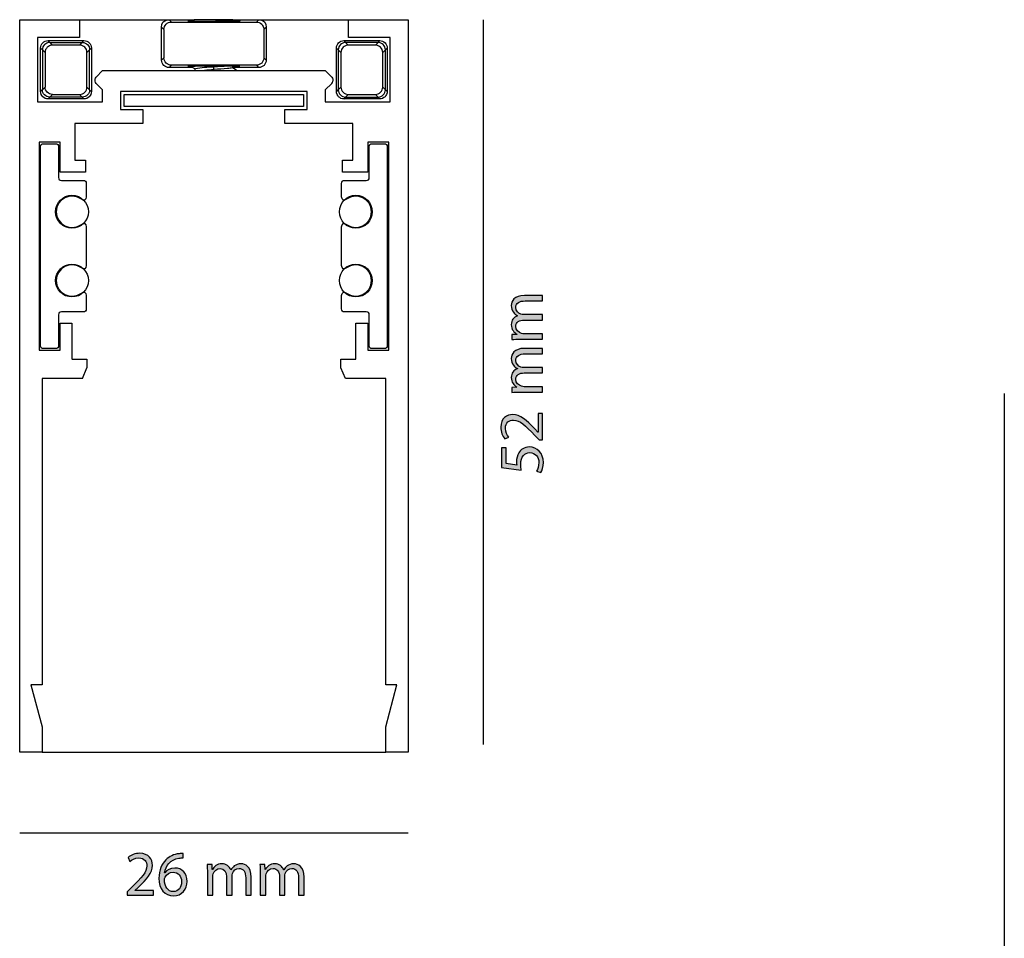
# Model space of a CAD drawing. Units: millimetres. Extents: x 254 to 426, y -217 to -74.
# Drawn here: x 254 to 319, y -135 to -74 of the extents above; entities that cross this region are included whole.
import ezdxf

# ---------------------------------------------------------------- set-up
doc = ezdxf.new("R2010")
doc.units = ezdxf.units.MM
doc.header["$MEASUREMENT"] = 0
doc.layers.add('Livello 1', color=7, linetype='Continuous')

msp = doc.modelspace()

# ---------------------------------------------------------------- hatches: boundary and pattern name
at = {"layer": 'Livello 1'}
h = msp.add_hatch(color=256, dxfattribs=at)
h.dxf.hatch_style = 2
edge = h.paths.add_edge_path()
edge.add_spline(control_points=[(287.053, -94.907), (286.841, -94.907), (286.668, -94.911), (286.498, -94.924), (286.498, -94.924), (286.498, -94.598), (286.498, -94.598), (286.498, -94.598), (286.828, -94.581), (286.828, -94.581), (286.828, -94.581), (286.828, -94.568), (286.828, -94.568), (286.634, -94.454), (286.452, -94.263), (286.452, -93.925), (286.452, -93.646), (286.621, -93.434), (286.862, -93.345), (286.862, -93.345), (286.862, -93.337), (286.862, -93.337), (286.748, -93.274), (286.659, -93.193), (286.596, -93.109), (286.503, -92.986), (286.452, -92.85), (286.452, -92.656), (286.452, -92.385), (286.63, -91.983), (287.34, -91.983), (287.34, -91.983), (288.546, -91.983), (288.546, -91.983), (288.546, -91.983), (288.546, -92.347), (288.546, -92.347), (288.546, -92.347), (287.387, -92.347), (287.387, -92.347), (286.994, -92.347), (286.756, -92.491), (286.756, -92.791), (286.756, -93.003), (286.913, -93.168), (287.095, -93.231), (287.146, -93.248), (287.213, -93.261), (287.281, -93.261), (287.281, -93.261), (288.546, -93.261), (288.546, -93.261), (288.546, -93.261), (288.546, -93.625), (288.546, -93.625), (288.546, -93.625), (287.319, -93.625), (287.319, -93.625), (286.994, -93.625), (286.756, -93.769), (286.756, -94.052), (286.756, -94.285), (286.943, -94.454), (287.129, -94.513), (287.184, -94.534), (287.247, -94.543), (287.311, -94.543), (287.311, -94.543), (288.546, -94.543), (288.546, -94.543), (288.546, -94.543), (288.546, -94.907), (288.546, -94.907), (288.546, -94.907), (287.053, -94.907), (287.053, -94.907)], knot_values=[0, 0, 0, 0, 1, 1, 1, 2, 2, 2, 3, 3, 3, 4, 4, 4, 5, 5, 5, 6, 6, 6, 7, 7, 7, 8, 8, 8, 9, 9, 9, 10, 10, 10, 11, 11, 11, 12, 12, 12, 13, 13, 13, 14, 14, 14, 15, 15, 15, 16, 16, 16, 17, 17, 17, 18, 18, 18, 19, 19, 19, 20, 20, 20, 21, 21, 21, 22, 22, 22, 23, 23, 23, 24, 24, 24, 25, 25, 25, 25], degree=3, periodic=0)
h = msp.add_hatch(color=256, dxfattribs=at)
h.dxf.hatch_style = 2
edge = h.paths.add_edge_path()
edge.add_spline(control_points=[(287.053, -98.437), (286.841, -98.437), (286.668, -98.442), (286.498, -98.454), (286.498, -98.454), (286.498, -98.129), (286.498, -98.129), (286.498, -98.129), (286.828, -98.112), (286.828, -98.112), (286.828, -98.112), (286.828, -98.099), (286.828, -98.099), (286.634, -97.985), (286.452, -97.794), (286.452, -97.456), (286.452, -97.176), (286.621, -96.965), (286.862, -96.876), (286.862, -96.876), (286.862, -96.868), (286.862, -96.868), (286.748, -96.804), (286.659, -96.724), (286.596, -96.639), (286.503, -96.517), (286.452, -96.381), (286.452, -96.187), (286.452, -95.916), (286.63, -95.514), (287.34, -95.514), (287.34, -95.514), (288.546, -95.514), (288.546, -95.514), (288.546, -95.514), (288.546, -95.878), (288.546, -95.878), (288.546, -95.878), (287.387, -95.878), (287.387, -95.878), (286.994, -95.878), (286.756, -96.022), (286.756, -96.322), (286.756, -96.533), (286.913, -96.698), (287.095, -96.762), (287.146, -96.779), (287.213, -96.792), (287.281, -96.792), (287.281, -96.792), (288.546, -96.792), (288.546, -96.792), (288.546, -96.792), (288.546, -97.155), (288.546, -97.155), (288.546, -97.155), (287.319, -97.155), (287.319, -97.155), (286.994, -97.155), (286.756, -97.299), (286.756, -97.583), (286.756, -97.815), (286.943, -97.985), (287.129, -98.044), (287.184, -98.065), (287.247, -98.074), (287.311, -98.074), (287.311, -98.074), (288.546, -98.074), (288.546, -98.074), (288.546, -98.074), (288.546, -98.437), (288.546, -98.437), (288.546, -98.437), (287.053, -98.437), (287.053, -98.437)], knot_values=[0, 0, 0, 0, 1, 1, 1, 2, 2, 2, 3, 3, 3, 4, 4, 4, 5, 5, 5, 6, 6, 6, 7, 7, 7, 8, 8, 8, 9, 9, 9, 10, 10, 10, 11, 11, 11, 12, 12, 12, 13, 13, 13, 14, 14, 14, 15, 15, 15, 16, 16, 16, 17, 17, 17, 18, 18, 18, 19, 19, 19, 20, 20, 20, 21, 21, 21, 22, 22, 22, 23, 23, 23, 24, 24, 24, 25, 25, 25, 25], degree=3, periodic=0)
h = msp.add_hatch(color=256, dxfattribs=at)
h.dxf.hatch_style = 2
edge = h.paths.add_edge_path()
edge.add_spline(control_points=[(288.546, -101.625), (288.546, -101.625), (288.318, -101.625), (288.318, -101.625), (288.318, -101.625), (288.034, -101.333), (288.034, -101.333), (287.366, -100.631), (287.01, -100.313), (286.596, -100.309), (286.317, -100.309), (286.058, -100.445), (286.058, -100.855), (286.058, -101.105), (286.185, -101.312), (286.291, -101.439), (286.291, -101.439), (286.029, -101.557), (286.029, -101.557), (285.868, -101.367), (285.749, -101.096), (285.749, -100.779), (285.749, -100.186), (286.156, -99.937), (286.549, -99.937), (287.057, -99.937), (287.467, -100.305), (288.026, -100.884), (288.026, -100.884), (288.229, -101.105), (288.229, -101.105), (288.229, -101.105), (288.237, -101.105), (288.237, -101.105), (288.237, -101.105), (288.237, -99.869), (288.237, -99.869), (288.237, -99.869), (288.546, -99.869), (288.546, -99.869), (288.546, -99.869), (288.546, -101.625), (288.546, -101.625)], knot_values=[0, 0, 0, 0, 1, 1, 1, 2, 2, 2, 3, 3, 3, 4, 4, 4, 5, 5, 5, 6, 6, 6, 7, 7, 7, 8, 8, 8, 9, 9, 9, 10, 10, 10, 11, 11, 11, 12, 12, 12, 13, 13, 13, 14, 14, 14, 14], degree=3, periodic=0)
h = msp.add_hatch(color=256, dxfattribs=at)
h.dxf.hatch_style = 2
edge = h.paths.add_edge_path()
edge.add_spline(control_points=[(286.109, -102.155), (286.109, -102.155), (286.109, -103.204), (286.109, -103.204), (286.109, -103.204), (286.816, -103.31), (286.816, -103.31), (286.807, -103.247), (286.799, -103.187), (286.799, -103.086), (286.799, -102.874), (286.845, -102.663), (286.947, -102.493), (287.07, -102.278), (287.306, -102.1), (287.653, -102.1), (288.191, -102.1), (288.593, -102.527), (288.593, -103.124), (288.593, -103.424), (288.508, -103.678), (288.424, -103.809), (288.424, -103.809), (288.14, -103.716), (288.14, -103.716), (288.208, -103.602), (288.292, -103.378), (288.292, -103.128), (288.292, -102.777), (288.064, -102.476), (287.696, -102.476), (287.34, -102.481), (287.087, -102.718), (287.087, -103.268), (287.087, -103.424), (287.103, -103.547), (287.116, -103.648), (287.116, -103.648), (285.796, -103.471), (285.796, -103.471), (285.796, -103.471), (285.796, -102.155), (285.796, -102.155), (285.796, -102.155), (286.109, -102.155), (286.109, -102.155)], knot_values=[0, 0, 0, 0, 1, 1, 1, 2, 2, 2, 3, 3, 3, 4, 4, 4, 5, 5, 5, 6, 6, 6, 7, 7, 7, 8, 8, 8, 9, 9, 9, 10, 10, 10, 11, 11, 11, 12, 12, 12, 13, 13, 13, 14, 14, 14, 15, 15, 15, 15], degree=3, periodic=0)
h = msp.add_hatch(color=256, dxfattribs=at)
h.dxf.hatch_style = 2
edge = h.paths.add_edge_path()
edge.add_spline(control_points=[(260.795, -132.02), (260.795, -132.02), (260.795, -131.792), (260.795, -131.792), (260.795, -131.792), (261.087, -131.508), (261.087, -131.508), (261.789, -130.84), (262.106, -130.485), (262.11, -130.07), (262.11, -129.791), (261.975, -129.532), (261.565, -129.532), (261.315, -129.532), (261.108, -129.659), (260.981, -129.765), (260.981, -129.765), (260.862, -129.503), (260.862, -129.503), (261.053, -129.342), (261.324, -129.224), (261.641, -129.224), (262.233, -129.224), (262.483, -129.63), (262.483, -130.023), (262.483, -130.531), (262.115, -130.942), (261.535, -131.5), (261.535, -131.5), (261.315, -131.703), (261.315, -131.703), (261.315, -131.703), (261.315, -131.712), (261.315, -131.712), (261.315, -131.712), (262.551, -131.712), (262.551, -131.712), (262.551, -131.712), (262.551, -132.02), (262.551, -132.02), (262.551, -132.02), (260.795, -132.02), (260.795, -132.02)], knot_values=[0, 0, 0, 0, 1, 1, 1, 2, 2, 2, 3, 3, 3, 4, 4, 4, 5, 5, 5, 6, 6, 6, 7, 7, 7, 8, 8, 8, 9, 9, 9, 10, 10, 10, 11, 11, 11, 12, 12, 12, 13, 13, 13, 14, 14, 14, 14], degree=3, periodic=0)
h = msp.add_hatch(color=256, dxfattribs=at)
h.dxf.hatch_style = 2
edge = h.paths.add_edge_path()
edge.add_spline(control_points=[(264.536, -129.532), (264.46, -129.528), (264.363, -129.532), (264.257, -129.55), (263.673, -129.647), (263.364, -130.074), (263.301, -130.527), (263.301, -130.527), (263.313, -130.527), (263.313, -130.527), (263.444, -130.353), (263.673, -130.209), (263.978, -130.209), (264.464, -130.209), (264.807, -130.561), (264.807, -131.098), (264.807, -131.601), (264.464, -132.067), (263.893, -132.067), (263.305, -132.067), (262.92, -131.61), (262.92, -130.895), (262.92, -130.353), (263.114, -129.926), (263.385, -129.655), (263.614, -129.431), (263.918, -129.291), (264.265, -129.249), (264.375, -129.232), (264.468, -129.228), (264.536, -129.228), (264.536, -129.228), (264.536, -129.532), (264.536, -129.532)], knot_values=[0, 0, 0, 0, 1, 1, 1, 2, 2, 2, 3, 3, 3, 4, 4, 4, 5, 5, 5, 6, 6, 6, 7, 7, 7, 8, 8, 8, 9, 9, 9, 10, 10, 10, 11, 11, 11, 11], degree=3, periodic=0)
edge = h.paths.add_edge_path()
edge.add_spline(control_points=[(264.43, -131.119), (264.43, -130.726), (264.206, -130.489), (263.863, -130.489), (263.639, -130.489), (263.432, -130.628), (263.33, -130.827), (263.305, -130.87), (263.288, -130.924), (263.288, -130.992), (263.296, -131.445), (263.504, -131.779), (263.893, -131.779), (264.214, -131.779), (264.43, -131.513), (264.43, -131.119)], knot_values=[0, 0, 0, 0, 1, 1, 1, 2, 2, 2, 3, 3, 3, 4, 4, 4, 5, 5, 5, 5], degree=3, periodic=0)
h = msp.add_hatch(color=256, dxfattribs=at)
h.dxf.hatch_style = 2
edge = h.paths.add_edge_path()
edge.add_spline(control_points=[(266.154, -130.527), (266.154, -130.315), (266.15, -130.142), (266.137, -129.973), (266.137, -129.973), (266.463, -129.973), (266.463, -129.973), (266.463, -129.973), (266.48, -130.303), (266.48, -130.303), (266.48, -130.303), (266.492, -130.303), (266.492, -130.303), (266.606, -130.108), (266.797, -129.926), (267.135, -129.926), (267.415, -129.926), (267.626, -130.095), (267.715, -130.336), (267.715, -130.336), (267.724, -130.336), (267.724, -130.336), (267.787, -130.222), (267.867, -130.133), (267.952, -130.07), (268.075, -129.977), (268.21, -129.926), (268.405, -129.926), (268.675, -129.926), (269.077, -130.104), (269.077, -130.815), (269.077, -130.815), (269.077, -132.02), (269.077, -132.02), (269.077, -132.02), (268.713, -132.02), (268.713, -132.02), (268.713, -132.02), (268.713, -130.861), (268.713, -130.861), (268.713, -130.468), (268.57, -130.231), (268.269, -130.231), (268.058, -130.231), (267.893, -130.387), (267.829, -130.569), (267.812, -130.62), (267.8, -130.688), (267.8, -130.755), (267.8, -130.755), (267.8, -132.02), (267.8, -132.02), (267.8, -132.02), (267.436, -132.02), (267.436, -132.02), (267.436, -132.02), (267.436, -130.793), (267.436, -130.793), (267.436, -130.468), (267.292, -130.231), (267.009, -130.231), (266.776, -130.231), (266.606, -130.417), (266.547, -130.603), (266.526, -130.658), (266.518, -130.721), (266.518, -130.785), (266.518, -130.785), (266.518, -132.02), (266.518, -132.02), (266.518, -132.02), (266.154, -132.02), (266.154, -132.02), (266.154, -132.02), (266.154, -130.527), (266.154, -130.527)], knot_values=[0, 0, 0, 0, 1, 1, 1, 2, 2, 2, 3, 3, 3, 4, 4, 4, 5, 5, 5, 6, 6, 6, 7, 7, 7, 8, 8, 8, 9, 9, 9, 10, 10, 10, 11, 11, 11, 12, 12, 12, 13, 13, 13, 14, 14, 14, 15, 15, 15, 16, 16, 16, 17, 17, 17, 18, 18, 18, 19, 19, 19, 20, 20, 20, 21, 21, 21, 22, 22, 22, 23, 23, 23, 24, 24, 24, 25, 25, 25, 25], degree=3, periodic=0)
h = msp.add_hatch(color=256, dxfattribs=at)
h.dxf.hatch_style = 2
edge = h.paths.add_edge_path()
edge.add_spline(control_points=[(269.684, -130.527), (269.684, -130.315), (269.68, -130.142), (269.668, -129.973), (269.668, -129.973), (269.993, -129.973), (269.993, -129.973), (269.993, -129.973), (270.01, -130.303), (270.01, -130.303), (270.01, -130.303), (270.023, -130.303), (270.023, -130.303), (270.137, -130.108), (270.328, -129.926), (270.666, -129.926), (270.945, -129.926), (271.157, -130.095), (271.246, -130.336), (271.246, -130.336), (271.254, -130.336), (271.254, -130.336), (271.318, -130.222), (271.398, -130.133), (271.483, -130.07), (271.605, -129.977), (271.741, -129.926), (271.935, -129.926), (272.206, -129.926), (272.608, -130.104), (272.608, -130.815), (272.608, -130.815), (272.608, -132.02), (272.608, -132.02), (272.608, -132.02), (272.244, -132.02), (272.244, -132.02), (272.244, -132.02), (272.244, -130.861), (272.244, -130.861), (272.244, -130.468), (272.1, -130.231), (271.8, -130.231), (271.588, -130.231), (271.423, -130.387), (271.36, -130.569), (271.343, -130.62), (271.33, -130.688), (271.33, -130.755), (271.33, -130.755), (271.33, -132.02), (271.33, -132.02), (271.33, -132.02), (270.967, -132.02), (270.967, -132.02), (270.967, -132.02), (270.967, -130.793), (270.967, -130.793), (270.967, -130.468), (270.823, -130.231), (270.539, -130.231), (270.306, -130.231), (270.137, -130.417), (270.078, -130.603), (270.057, -130.658), (270.048, -130.721), (270.048, -130.785), (270.048, -130.785), (270.048, -132.02), (270.048, -132.02), (270.048, -132.02), (269.684, -132.02), (269.684, -132.02), (269.684, -132.02), (269.684, -130.527), (269.684, -130.527)], knot_values=[0, 0, 0, 0, 1, 1, 1, 2, 2, 2, 3, 3, 3, 4, 4, 4, 5, 5, 5, 6, 6, 6, 7, 7, 7, 8, 8, 8, 9, 9, 9, 10, 10, 10, 11, 11, 11, 12, 12, 12, 13, 13, 13, 14, 14, 14, 15, 15, 15, 16, 16, 16, 17, 17, 17, 18, 18, 18, 19, 19, 19, 20, 20, 20, 21, 21, 21, 22, 22, 22, 23, 23, 23, 24, 24, 24, 25, 25, 25, 25], degree=3, periodic=0)

# ---------------------------------------------------------------- linework, layer by layer
for p, q in [((284.574, -73.574), (284.574, -121.971)), ((319.381, -98.539), (319.381, -198.634)), ((253.619, -127.862), (279.563, -127.862))]:
    msp.add_line(p, q, dxfattribs=at)
for points in [[(253.619, -73.574), (257.61, -73.574)], [(253.619, -122.47), (253.619, -73.575)], [(257.61, -73.574), (263.597, -73.574)], [(257.61, -73.574), (257.61, -74.772)], [(263.598, -73.574), (265.294, -73.574)], [(263.754, -73.731), (263.598, -73.575)], [(265.294, -73.574), (265.188, -73.68)], [(267.864, -73.574), (265.294, -73.574)], [(267.838, -73.64), (267.838, -73.682)], [(267.888, -73.574), (269.585, -73.574)], [(269.428, -73.731), (269.584, -73.575)], [(269.585, -73.574), (275.572, -73.574)], [(275.572, -73.574), (279.563, -73.574)], [(275.572, -74.772), (275.572, -73.574)], [(279.563, -73.574), (279.563, -122.469)], [(263.099, -76.268), (263.099, -74.073)], [(263.099, -74.073), (263.255, -74.229)], [(263.255, -74.23), (263.255, -76.111)], [(263.754, -73.731), (269.428, -73.731)], [(269.927, -74.23), (270.083, -74.073)], [(269.927, -74.23), (269.927, -76.111)], [(270.083, -74.073), (270.083, -76.269)], [(254.816, -74.772), (254.816, -79.062)], [(257.61, -74.772), (254.816, -74.772)], [(278.366, -74.772), (275.572, -74.772)], [(278.366, -79.062), (278.366, -74.772)], [(255.016, -78.364), (255.016, -75.471)], [(255.134, -75.586), (255.134, -78.248)], [(255.514, -74.971), (257.91, -74.971)], [(255.63, -75.089), (257.793, -75.089)], [(257.616, -75.271), (255.809, -75.271)], [(257.616, -75.271), (257.793, -75.089)], [(257.794, -75.089), (257.91, -74.971)], [(258.29, -78.248), (258.29, -75.586)], [(258.409, -75.47), (258.409, -78.363)], [(274.774, -78.364), (274.774, -75.471)], [(274.892, -75.586), (274.892, -78.248)], [(275.272, -74.971), (277.667, -74.971)], [(275.272, -74.971), (275.388, -75.09)], [(277.552, -75.089), (275.388, -75.089)], [(275.388, -75.089), (275.566, -75.27)], [(277.373, -75.271), (275.567, -75.271)], [(278.048, -75.586), (277.867, -75.763)], [(278.166, -75.47), (278.048, -75.586)], [(278.048, -78.248), (278.048, -75.586)], [(278.166, -75.47), (278.166, -78.363)], [(255.315, -75.764), (255.315, -78.07)], [(258.109, -78.07), (258.109, -75.764)], [(263.255, -76.112), (263.099, -76.268)], [(269.927, -76.112), (270.083, -76.268)], [(275.073, -75.764), (275.073, -78.07)], [(277.867, -78.07), (277.867, -75.764)], [(263.754, -76.611), (263.598, -76.767)], [(265.208, -76.767), (263.598, -76.767)], [(269.428, -76.611), (263.754, -76.611)], [(265.094, -76.667), (265.094, -76.696)], [(265.095, -76.715), (265.344, -76.859)], [(265.344, -76.967), (265.344, -76.862)], [(266.591, -76.737), (266.591, -76.65)], [(266.591, -76.898), (266.591, -76.737)], [(269.585, -76.767), (267.825, -76.767)], [(267.838, -76.659), (267.838, -76.765)], [(268.088, -76.962), (268.088, -76.917)], [(269.428, -76.611), (269.584, -76.767)], [(258.658, -77.682), (258.658, -77.549)], [(258.717, -77.407), (259.157, -76.967)], [(259.157, -76.967), (274.025, -76.967)], [(274.025, -76.967), (274.466, -77.408)], [(274.524, -77.548), (274.524, -77.682)], [(258.109, -78.07), (258.291, -78.248)], [(258.29, -78.248), (258.409, -78.364)], [(259.157, -78.264), (258.716, -77.823)], [(274.466, -77.823), (274.025, -78.264)], [(255.63, -78.744), (255.514, -78.863)], [(257.91, -78.863), (255.514, -78.863)], [(257.794, -78.744), (255.63, -78.744)], [(255.808, -78.563), (257.615, -78.563)], [(257.794, -78.744), (257.616, -78.563)], [(257.91, -78.863), (257.794, -78.744)], [(259.157, -79.062), (259.157, -78.264)], [(260.355, -78.364), (260.355, -79.562)], [(272.828, -78.364), (260.355, -78.364)], [(260.604, -78.563), (272.579, -78.563)], [(260.604, -79.362), (260.604, -78.563)], [(272.578, -78.563), (272.578, -79.362)], [(272.828, -79.561), (272.828, -78.363)], [(274.025, -78.264), (274.025, -79.063)], [(277.667, -78.863), (275.273, -78.863)], [(275.388, -78.744), (277.551, -78.744)], [(275.566, -78.563), (277.373, -78.563)], [(277.552, -78.744), (277.373, -78.563)], [(277.667, -78.863), (277.551, -78.744)], [(254.816, -79.062), (259.156, -79.062)], [(260.355, -79.561), (261.851, -79.561)], [(272.578, -79.362), (260.603, -79.362)], [(261.851, -79.561), (261.851, -80.509)], [(271.331, -79.561), (272.827, -79.561)], [(271.331, -80.509), (271.331, -79.561)], [(274.025, -79.062), (278.366, -79.062)], [(257.311, -80.509), (257.311, -82.954)], [(261.851, -80.509), (257.311, -80.509)], [(275.871, -80.509), (271.331, -80.509)], [(275.871, -82.954), (275.871, -80.51)], [(254.916, -81.757), (254.916, -95.627)], [(256.313, -81.757), (254.916, -81.757)], [(255.016, -95.327), (255.016, -82.056)], [(255.215, -81.856), (256.014, -81.856)], [(256.213, -82.056), (256.213, -84.102)], [(256.313, -83.752), (256.313, -81.757)], [(276.869, -81.757), (276.869, -83.752)], [(278.266, -81.757), (276.869, -81.757)], [(276.969, -84.102), (276.969, -82.055)], [(277.168, -81.856), (277.967, -81.856)], [(278.166, -82.056), (278.166, -95.327)], [(278.266, -95.627), (278.266, -81.756)], [(257.311, -82.954), (258.01, -82.954)], [(258.01, -82.954), (258.01, -83.753)], [(275.173, -82.954), (275.872, -82.954)], [(275.173, -83.752), (275.173, -82.954)], [(258.01, -83.752), (256.313, -83.752)], [(276.869, -83.752), (275.172, -83.752)], [(256.413, -84.301), (257.86, -84.301)], [(258.059, -84.501), (258.059, -85.399)], [(275.123, -85.399), (275.123, -84.501)], [(275.322, -84.301), (276.769, -84.301)], [(258.059, -87.395), (258.059, -89.989)], [(275.123, -89.989), (275.123, -87.394)], [(258.059, -91.985), (258.059, -92.883)], [(275.123, -92.883), (275.123, -91.985)], [(256.213, -93.282), (256.213, -95.327)], [(257.86, -93.083), (256.413, -93.083)], [(276.769, -93.083), (275.323, -93.083)], [(276.969, -95.327), (276.969, -93.283)], [(256.313, -93.831), (257.111, -93.831)], [(256.313, -95.627), (256.313, -93.831)], [(257.111, -93.831), (257.111, -96.225)], [(276.071, -93.831), (276.869, -93.831)], [(276.071, -96.226), (276.071, -93.831)], [(276.869, -93.831), (276.869, -95.627)], [(254.916, -95.627), (256.313, -95.627)], [(256.014, -95.527), (255.215, -95.527)], [(276.869, -95.627), (278.266, -95.627)], [(277.967, -95.527), (277.168, -95.527)], [(257.111, -96.226), (258.109, -96.226)], [(258.109, -96.226), (258.109, -96.824)], [(275.073, -96.226), (276.071, -96.226)], [(275.073, -96.824), (275.073, -96.226)], [(257.81, -97.523), (258.109, -96.824)], [(275.372, -97.523), (275.072, -96.824)], [(255.115, -97.523), (255.115, -117.979)], [(257.81, -97.523), (255.115, -97.523)], [(278.066, -97.523), (275.372, -97.523)], [(278.066, -117.979), (278.066, -97.523)], [(254.367, -117.979), (255.116, -120.773)], [(255.115, -117.979), (254.367, -117.979)], [(278.815, -117.979), (278.066, -117.979)], [(278.066, -120.773), (278.815, -117.98)], [(255.115, -120.773), (255.115, -122.47)], [(278.066, -122.47), (278.066, -120.773)], [(255.115, -122.47), (253.619, -122.47)], [(255.115, -122.47), (278.067, -122.47)], [(279.563, -122.47), (278.067, -122.47)]]:
    msp.add_lwpolyline(points, dxfattribs=at)
for points in [[(263.099, -74.073), (263.099, -73.785), (263.206, -73.651), (263.486, -73.586)], [(264.936, -73.651), (265.032, -73.647), (265.129, -73.644), (265.226, -73.642)], [(266.402, -73.67), (266.801, -73.655), (267.2, -73.643), (267.598, -73.62)], [(267.83, -73.623), (267.746, -73.666), (267.639, -73.659), (267.547, -73.674)], [(267.598, -73.62), (267.681, -73.615), (267.763, -73.611), (267.845, -73.6)], [(267.819, -73.64), (267.959, -73.642), (268.1, -73.645), (268.239, -73.652)], [(267.828, -73.608), (267.844, -73.616), (267.837, -73.62), (267.83, -73.623)], [(267.86, -73.61), (267.851, -73.616), (267.84, -73.622), (267.83, -73.626)], [(267.845, -73.6), (267.86, -73.599), (267.877, -73.597), (267.894, -73.591)], [(269.696, -73.586), (269.977, -73.651), (270.083, -73.785), (270.083, -74.073)], [(263.255, -74.23), (263.255, -73.954), (263.479, -73.731), (263.754, -73.731)], [(266.591, -73.692), (266.013, -73.699), (265.434, -73.689), (264.855, -73.665)], [(267.818, -73.683), (267.408, -73.689), (267.001, -73.693), (266.591, -73.692)], [(268.336, -73.663), (268.166, -73.679), (267.992, -73.682), (267.818, -73.683)], [(268.326, -73.658), (268.343, -73.661), (268.339, -73.661), (268.336, -73.663)], [(269.428, -73.731), (269.704, -73.731), (269.927, -73.954), (269.927, -74.23)], [(255.016, -75.47), (255.016, -75.194), (255.239, -74.971), (255.515, -74.971)], [(255.016, -75.47), (255.055, -75.508), (255.095, -75.547), (255.134, -75.586)], [(255.63, -75.089), (255.357, -75.092), (255.136, -75.312), (255.134, -75.586)], [(255.134, -75.586), (255.194, -75.645), (255.255, -75.704), (255.315, -75.763)], [(255.808, -75.271), (255.536, -75.269), (255.314, -75.491), (255.315, -75.764)], [(255.63, -75.089), (255.592, -75.05), (255.553, -75.011), (255.514, -74.971)], [(255.808, -75.271), (255.749, -75.21), (255.69, -75.15), (255.631, -75.089)], [(258.109, -75.764), (258.111, -75.491), (257.889, -75.27), (257.615, -75.271)], [(257.794, -75.089), (258.068, -75.092), (258.288, -75.312), (258.29, -75.586)], [(257.91, -74.971), (258.185, -74.971), (258.408, -75.195), (258.408, -75.47)], [(258.109, -75.764), (258.17, -75.705), (258.23, -75.645), (258.291, -75.586)], [(258.29, -75.586), (258.329, -75.547), (258.37, -75.509), (258.409, -75.47)], [(274.774, -75.47), (274.774, -75.194), (274.996, -74.971), (275.272, -74.971)], [(274.774, -75.47), (274.813, -75.508), (274.852, -75.547), (274.892, -75.586)], [(275.388, -75.089), (275.114, -75.092), (274.894, -75.312), (274.891, -75.586)], [(274.892, -75.586), (274.952, -75.645), (275.013, -75.704), (275.073, -75.763)], [(275.566, -75.271), (275.294, -75.269), (275.072, -75.491), (275.073, -75.764)], [(277.552, -75.089), (277.493, -75.15), (277.433, -75.21), (277.373, -75.27)], [(277.867, -75.764), (277.868, -75.491), (277.646, -75.27), (277.374, -75.271)], [(277.667, -74.971), (277.628, -75.01), (277.59, -75.051), (277.551, -75.09)], [(278.048, -75.586), (278.045, -75.312), (277.825, -75.092), (277.551, -75.089)], [(277.667, -74.971), (277.943, -74.971), (278.166, -75.195), (278.166, -75.47)], [(263.598, -76.767), (263.321, -76.767), (263.099, -76.543), (263.099, -76.268)], [(263.754, -76.611), (263.479, -76.611), (263.255, -76.388), (263.255, -76.112)], [(269.927, -76.112), (269.927, -76.388), (269.703, -76.61), (269.428, -76.61)], [(270.083, -76.268), (270.083, -76.543), (269.861, -76.767), (269.585, -76.767)], [(264.856, -76.684), (264.839, -76.68), (264.842, -76.68), (264.846, -76.679)], [(264.846, -76.679), (265.014, -76.662), (265.19, -76.66), (265.364, -76.659)], [(265.114, -76.696), (265.057, -76.695), (264.999, -76.693), (264.942, -76.69)], [(265.094, -76.718), (265.176, -76.682), (265.257, -76.667), (265.347, -76.67)], [(266.591, -76.737), (266.174, -76.745), (265.761, -76.784), (265.35, -76.853)], [(265.364, -76.659), (265.774, -76.653), (266.181, -76.648), (266.591, -76.649)], [(265.964, -76.939), (266.173, -76.924), (266.382, -76.911), (266.591, -76.898)], [(266.591, -76.65), (267.17, -76.643), (267.748, -76.652), (268.327, -76.677)], [(267.506, -76.671), (267.201, -76.7), (266.897, -76.718), (266.591, -76.737)], [(267.507, -76.833), (267.201, -76.858), (266.898, -76.88), (266.591, -76.898)], [(266.591, -76.967), (266.591, -76.943), (266.591, -76.921), (266.591, -76.898)], [(267.829, -76.781), (267.726, -76.815), (267.617, -76.823), (267.507, -76.833)], [(267.827, -76.762), (267.848, -76.774), (267.838, -76.777), (267.829, -76.781)], [(267.831, -76.764), (267.914, -76.813), (267.998, -76.861), (268.081, -76.91)], [(268.246, -76.69), (268.11, -76.697), (267.974, -76.699), (267.839, -76.702)], [(268.088, -76.917), (268.051, -76.941), (268.016, -76.95), (267.973, -76.948)], [(268.082, -76.91), (268.084, -76.911), (268.088, -76.912), (268.088, -76.917)], [(258.658, -77.548), (258.658, -77.49), (258.675, -77.449), (258.716, -77.407)], [(274.466, -77.407), (274.507, -77.449), (274.524, -77.49), (274.524, -77.548)], [(255.134, -78.248), (255.095, -78.287), (255.055, -78.325), (255.015, -78.364)], [(255.315, -78.07), (255.255, -78.129), (255.194, -78.189), (255.134, -78.248)], [(255.63, -78.744), (255.357, -78.743), (255.136, -78.522), (255.134, -78.248)], [(255.808, -78.563), (255.536, -78.565), (255.314, -78.343), (255.315, -78.071)], [(257.616, -78.563), (257.888, -78.565), (258.11, -78.343), (258.11, -78.071)], [(258.29, -78.248), (258.288, -78.522), (258.068, -78.742), (257.794, -78.745)], [(258.717, -77.823), (258.675, -77.782), (258.658, -77.741), (258.658, -77.682)], [(274.466, -77.823), (274.507, -77.782), (274.524, -77.741), (274.524, -77.682)], [(274.892, -78.248), (274.853, -78.287), (274.812, -78.325), (274.773, -78.364)], [(275.073, -78.07), (275.013, -78.129), (274.952, -78.189), (274.892, -78.248)], [(274.892, -78.248), (274.894, -78.522), (275.115, -78.742), (275.388, -78.745)], [(275.073, -78.07), (275.072, -78.343), (275.293, -78.564), (275.566, -78.563)], [(277.373, -78.563), (277.646, -78.565), (277.869, -78.343), (277.866, -78.071)], [(277.552, -78.744), (277.824, -78.743), (278.046, -78.522), (278.048, -78.248)], [(278.048, -78.248), (277.987, -78.189), (277.927, -78.13), (277.867, -78.071)], [(278.166, -78.364), (278.126, -78.326), (278.087, -78.287), (278.048, -78.248)], [(255.514, -78.863), (255.239, -78.863), (255.016, -78.639), (255.016, -78.364)], [(255.63, -78.744), (255.689, -78.684), (255.75, -78.624), (255.808, -78.563)], [(258.409, -78.364), (258.409, -78.64), (258.185, -78.863), (257.91, -78.863)], [(275.272, -78.863), (274.996, -78.863), (274.774, -78.639), (274.774, -78.364)], [(275.272, -78.863), (275.311, -78.824), (275.349, -78.783), (275.388, -78.744)], [(275.388, -78.744), (275.447, -78.684), (275.506, -78.624), (275.566, -78.563)], [(278.166, -78.364), (278.166, -78.64), (277.942, -78.863), (277.668, -78.863)], [(255.016, -82.056), (255.016, -81.915), (255.074, -81.857), (255.215, -81.857)], [(256.014, -81.856), (256.155, -81.856), (256.213, -81.914), (256.213, -82.055)], [(276.969, -82.056), (276.969, -81.915), (277.027, -81.857), (277.168, -81.857)], [(277.967, -81.856), (278.107, -81.856), (278.167, -81.914), (278.167, -82.055)], [(256.213, -84.102), (256.213, -84.243), (256.272, -84.301), (256.413, -84.301)], [(276.769, -84.301), (276.91, -84.301), (276.968, -84.243), (276.968, -84.102)], [(257.86, -84.301), (258.001, -84.301), (258.059, -84.36), (258.059, -84.5)], [(275.123, -84.501), (275.123, -84.36), (275.181, -84.302), (275.322, -84.302)], [(258.059, -85.399), (258.059, -85.613), (257.911, -85.687), (257.739, -85.559)], [(275.442, -85.559), (275.27, -85.688), (275.123, -85.613), (275.123, -85.399)], [(257.74, -87.235), (257.911, -87.107), (258.06, -87.181), (258.06, -87.395)], [(275.123, -87.395), (275.123, -87.18), (275.271, -87.107), (275.442, -87.235)], [(258.059, -89.989), (258.059, -90.204), (257.911, -90.277), (257.739, -90.149)], [(275.442, -90.149), (275.27, -90.278), (275.123, -90.203), (275.123, -89.989)], [(257.74, -91.825), (257.911, -91.696), (258.06, -91.771), (258.06, -91.985)], [(275.123, -91.985), (275.123, -91.77), (275.271, -91.697), (275.442, -91.825)], [(256.413, -93.083), (256.272, -93.083), (256.213, -93.141), (256.213, -93.282)], [(258.059, -92.883), (258.059, -93.024), (258.001, -93.083), (257.86, -93.083)], [(275.322, -93.083), (275.181, -93.083), (275.123, -93.023), (275.123, -92.882)], [(276.969, -93.282), (276.969, -93.141), (276.911, -93.083), (276.77, -93.083)], [(255.215, -95.527), (255.074, -95.527), (255.016, -95.469), (255.016, -95.327)], [(256.213, -95.327), (256.213, -95.468), (256.155, -95.528), (256.014, -95.528)], [(277.168, -95.527), (277.027, -95.527), (276.969, -95.469), (276.969, -95.327)], [(278.166, -95.327), (278.166, -95.468), (278.107, -95.528), (277.966, -95.528)]]:
    msp.add_open_spline(points, degree=3, dxfattribs=at)
for points, knots in [([(267.894, -73.591), (267.896, -73.589), (267.898, -73.588), (267.898, -73.586), (267.898, -73.583), (267.895, -73.58), (267.891, -73.58)], [0, 0, 0, 0, 1, 1, 1, 2, 2, 2, 2]), ([(256.014, -86.397), (256.014, -85.79), (256.505, -85.298), (257.111, -85.298), (257.717, -85.298), (258.209, -85.79), (258.209, -86.397)], [0, 0, 0, 0, 1, 1, 1, 2, 2, 2, 2]), ([(257.74, -85.559), (257.049, -85.041), (256.063, -85.534), (256.063, -86.396), (256.063, -87.26), (257.049, -87.753), (257.74, -87.235)], [0, 0, 0, 0, 1, 1, 1, 2, 2, 2, 2]), ([(274.973, -86.397), (274.973, -85.79), (275.465, -85.298), (276.07, -85.298), (276.677, -85.298), (277.169, -85.79), (277.169, -86.397)], [0, 0, 0, 0, 1, 1, 1, 2, 2, 2, 2]), ([(275.442, -87.235), (276.133, -87.753), (277.119, -87.26), (277.119, -86.397), (277.119, -85.534), (276.133, -85.041), (275.442, -85.559)], [0, 0, 0, 0, 1, 1, 1, 2, 2, 2, 2]), ([(258.209, -86.397), (258.209, -87.003), (257.717, -87.494), (257.111, -87.494), (256.505, -87.494), (256.014, -87.003), (256.014, -86.397)], [0, 0, 0, 0, 1, 1, 1, 2, 2, 2, 2]), ([(277.168, -86.397), (277.168, -87.003), (276.677, -87.494), (276.071, -87.494), (275.464, -87.494), (274.973, -87.003), (274.973, -86.397)], [0, 0, 0, 0, 1, 1, 1, 2, 2, 2, 2]), ([(256.014, -90.987), (256.014, -90.38), (256.505, -89.89), (257.111, -89.89), (257.717, -89.89), (258.209, -90.38), (258.209, -90.987)], [0, 0, 0, 0, 1, 1, 1, 2, 2, 2, 2]), ([(257.74, -90.149), (257.049, -89.631), (256.063, -90.124), (256.063, -90.987), (256.063, -91.85), (257.049, -92.343), (257.74, -91.825)], [0, 0, 0, 0, 1, 1, 1, 2, 2, 2, 2]), ([(274.973, -90.987), (274.973, -90.38), (275.465, -89.89), (276.07, -89.89), (276.677, -89.89), (277.169, -90.38), (277.169, -90.987)], [0, 0, 0, 0, 1, 1, 1, 2, 2, 2, 2]), ([(275.442, -91.825), (276.133, -92.343), (277.119, -91.85), (277.119, -90.986), (277.119, -90.124), (276.133, -89.631), (275.442, -90.149)], [0, 0, 0, 0, 1, 1, 1, 2, 2, 2, 2]), ([(258.209, -90.987), (258.209, -91.594), (257.717, -92.084), (257.111, -92.084), (256.505, -92.084), (256.014, -91.594), (256.014, -90.987)], [0, 0, 0, 0, 1, 1, 1, 2, 2, 2, 2]), ([(277.168, -90.987), (277.168, -91.594), (276.677, -92.084), (276.071, -92.084), (275.464, -92.084), (274.973, -91.594), (274.973, -90.987)], [0, 0, 0, 0, 1, 1, 1, 2, 2, 2, 2]), ([(287.053, -94.907), (286.841, -94.907), (286.668, -94.911), (286.498, -94.924), (286.498, -94.924), (286.498, -94.598), (286.498, -94.598), (286.498, -94.598), (286.828, -94.581), (286.828, -94.581), (286.828, -94.581), (286.828, -94.568), (286.828, -94.568), (286.634, -94.454), (286.452, -94.263), (286.452, -93.925), (286.452, -93.646), (286.621, -93.434), (286.862, -93.345), (286.862, -93.345), (286.862, -93.337), (286.862, -93.337), (286.748, -93.274), (286.659, -93.193), (286.596, -93.109), (286.503, -92.986), (286.452, -92.85), (286.452, -92.656), (286.452, -92.385), (286.63, -91.983), (287.34, -91.983), (287.34, -91.983), (288.546, -91.983), (288.546, -91.983), (288.546, -91.983), (288.546, -92.347), (288.546, -92.347), (288.546, -92.347), (287.387, -92.347), (287.387, -92.347), (286.994, -92.347), (286.756, -92.491), (286.756, -92.791), (286.756, -93.003), (286.913, -93.168), (287.095, -93.231), (287.146, -93.248), (287.213, -93.261), (287.281, -93.261), (287.281, -93.261), (288.546, -93.261), (288.546, -93.261), (288.546, -93.261), (288.546, -93.625), (288.546, -93.625), (288.546, -93.625), (287.319, -93.625), (287.319, -93.625), (286.994, -93.625), (286.756, -93.769), (286.756, -94.052), (286.756, -94.285), (286.943, -94.454), (287.129, -94.513), (287.184, -94.534), (287.247, -94.543), (287.311, -94.543), (287.311, -94.543), (288.546, -94.543), (288.546, -94.543), (288.546, -94.543), (288.546, -94.907), (288.546, -94.907), (288.546, -94.907), (287.053, -94.907), (287.053, -94.907)], [0, 0, 0, 0, 1, 1, 1, 2, 2, 2, 3, 3, 3, 4, 4, 4, 5, 5, 5, 6, 6, 6, 7, 7, 7, 8, 8, 8, 9, 9, 9, 10, 10, 10, 11, 11, 11, 12, 12, 12, 13, 13, 13, 14, 14, 14, 15, 15, 15, 16, 16, 16, 17, 17, 17, 18, 18, 18, 19, 19, 19, 20, 20, 20, 21, 21, 21, 22, 22, 22, 23, 23, 23, 24, 24, 24, 25, 25, 25, 25]), ([(287.053, -98.437), (286.841, -98.437), (286.668, -98.442), (286.498, -98.454), (286.498, -98.454), (286.498, -98.129), (286.498, -98.129), (286.498, -98.129), (286.828, -98.112), (286.828, -98.112), (286.828, -98.112), (286.828, -98.099), (286.828, -98.099), (286.634, -97.985), (286.452, -97.794), (286.452, -97.456), (286.452, -97.176), (286.621, -96.965), (286.862, -96.876), (286.862, -96.876), (286.862, -96.868), (286.862, -96.868), (286.748, -96.804), (286.659, -96.724), (286.596, -96.639), (286.503, -96.517), (286.452, -96.381), (286.452, -96.187), (286.452, -95.916), (286.63, -95.514), (287.34, -95.514), (287.34, -95.514), (288.546, -95.514), (288.546, -95.514), (288.546, -95.514), (288.546, -95.878), (288.546, -95.878), (288.546, -95.878), (287.387, -95.878), (287.387, -95.878), (286.994, -95.878), (286.756, -96.022), (286.756, -96.322), (286.756, -96.533), (286.913, -96.698), (287.095, -96.762), (287.146, -96.779), (287.213, -96.792), (287.281, -96.792), (287.281, -96.792), (288.546, -96.792), (288.546, -96.792), (288.546, -96.792), (288.546, -97.155), (288.546, -97.155), (288.546, -97.155), (287.319, -97.155), (287.319, -97.155), (286.994, -97.155), (286.756, -97.299), (286.756, -97.583), (286.756, -97.815), (286.943, -97.985), (287.129, -98.044), (287.184, -98.065), (287.247, -98.074), (287.311, -98.074), (287.311, -98.074), (288.546, -98.074), (288.546, -98.074), (288.546, -98.074), (288.546, -98.437), (288.546, -98.437), (288.546, -98.437), (287.053, -98.437), (287.053, -98.437)], [0, 0, 0, 0, 1, 1, 1, 2, 2, 2, 3, 3, 3, 4, 4, 4, 5, 5, 5, 6, 6, 6, 7, 7, 7, 8, 8, 8, 9, 9, 9, 10, 10, 10, 11, 11, 11, 12, 12, 12, 13, 13, 13, 14, 14, 14, 15, 15, 15, 16, 16, 16, 17, 17, 17, 18, 18, 18, 19, 19, 19, 20, 20, 20, 21, 21, 21, 22, 22, 22, 23, 23, 23, 24, 24, 24, 25, 25, 25, 25]), ([(288.546, -101.625), (288.546, -101.625), (288.318, -101.625), (288.318, -101.625), (288.318, -101.625), (288.034, -101.333), (288.034, -101.333), (287.366, -100.631), (287.01, -100.313), (286.596, -100.309), (286.317, -100.309), (286.058, -100.445), (286.058, -100.855), (286.058, -101.105), (286.185, -101.312), (286.291, -101.439), (286.291, -101.439), (286.029, -101.557), (286.029, -101.557), (285.868, -101.367), (285.749, -101.096), (285.749, -100.779), (285.749, -100.186), (286.156, -99.937), (286.549, -99.937), (287.057, -99.937), (287.467, -100.305), (288.026, -100.884), (288.026, -100.884), (288.229, -101.105), (288.229, -101.105), (288.229, -101.105), (288.237, -101.105), (288.237, -101.105), (288.237, -101.105), (288.237, -99.869), (288.237, -99.869), (288.237, -99.869), (288.546, -99.869), (288.546, -99.869), (288.546, -99.869), (288.546, -101.625), (288.546, -101.625)], [0, 0, 0, 0, 1, 1, 1, 2, 2, 2, 3, 3, 3, 4, 4, 4, 5, 5, 5, 6, 6, 6, 7, 7, 7, 8, 8, 8, 9, 9, 9, 10, 10, 10, 11, 11, 11, 12, 12, 12, 13, 13, 13, 14, 14, 14, 14]), ([(286.109, -102.155), (286.109, -102.155), (286.109, -103.204), (286.109, -103.204), (286.109, -103.204), (286.816, -103.31), (286.816, -103.31), (286.807, -103.247), (286.799, -103.187), (286.799, -103.086), (286.799, -102.874), (286.845, -102.663), (286.947, -102.493), (287.07, -102.278), (287.306, -102.1), (287.653, -102.1), (288.191, -102.1), (288.593, -102.527), (288.593, -103.124), (288.593, -103.424), (288.508, -103.678), (288.424, -103.809), (288.424, -103.809), (288.14, -103.716), (288.14, -103.716), (288.208, -103.602), (288.292, -103.378), (288.292, -103.128), (288.292, -102.777), (288.064, -102.476), (287.696, -102.476), (287.34, -102.481), (287.087, -102.718), (287.087, -103.268), (287.087, -103.424), (287.103, -103.547), (287.116, -103.648), (287.116, -103.648), (285.796, -103.471), (285.796, -103.471), (285.796, -103.471), (285.796, -102.155), (285.796, -102.155), (285.796, -102.155), (286.109, -102.155), (286.109, -102.155)], [0, 0, 0, 0, 1, 1, 1, 2, 2, 2, 3, 3, 3, 4, 4, 4, 5, 5, 5, 6, 6, 6, 7, 7, 7, 8, 8, 8, 9, 9, 9, 10, 10, 10, 11, 11, 11, 12, 12, 12, 13, 13, 13, 14, 14, 14, 15, 15, 15, 15]), ([(260.795, -132.02), (260.795, -132.02), (260.795, -131.792), (260.795, -131.792), (260.795, -131.792), (261.087, -131.508), (261.087, -131.508), (261.789, -130.84), (262.106, -130.485), (262.11, -130.07), (262.11, -129.791), (261.975, -129.532), (261.565, -129.532), (261.315, -129.532), (261.108, -129.659), (260.981, -129.765), (260.981, -129.765), (260.862, -129.503), (260.862, -129.503), (261.053, -129.342), (261.324, -129.224), (261.641, -129.224), (262.233, -129.224), (262.483, -129.63), (262.483, -130.023), (262.483, -130.531), (262.115, -130.942), (261.535, -131.5), (261.535, -131.5), (261.315, -131.703), (261.315, -131.703), (261.315, -131.703), (261.315, -131.712), (261.315, -131.712), (261.315, -131.712), (262.551, -131.712), (262.551, -131.712), (262.551, -131.712), (262.551, -132.02), (262.551, -132.02), (262.551, -132.02), (260.795, -132.02), (260.795, -132.02)], [0, 0, 0, 0, 1, 1, 1, 2, 2, 2, 3, 3, 3, 4, 4, 4, 5, 5, 5, 6, 6, 6, 7, 7, 7, 8, 8, 8, 9, 9, 9, 10, 10, 10, 11, 11, 11, 12, 12, 12, 13, 13, 13, 14, 14, 14, 14]), ([(264.536, -129.532), (264.46, -129.528), (264.363, -129.532), (264.257, -129.55), (263.673, -129.647), (263.364, -130.074), (263.301, -130.527), (263.301, -130.527), (263.313, -130.527), (263.313, -130.527), (263.444, -130.353), (263.673, -130.209), (263.978, -130.209), (264.464, -130.209), (264.807, -130.561), (264.807, -131.098), (264.807, -131.601), (264.464, -132.067), (263.893, -132.067), (263.305, -132.067), (262.92, -131.61), (262.92, -130.895), (262.92, -130.353), (263.114, -129.926), (263.385, -129.655), (263.614, -129.431), (263.918, -129.291), (264.265, -129.249), (264.375, -129.232), (264.468, -129.228), (264.536, -129.228), (264.536, -129.228), (264.536, -129.532), (264.536, -129.532)], [0, 0, 0, 0, 1, 1, 1, 2, 2, 2, 3, 3, 3, 4, 4, 4, 5, 5, 5, 6, 6, 6, 7, 7, 7, 8, 8, 8, 9, 9, 9, 10, 10, 10, 11, 11, 11, 11]), ([(266.154, -130.527), (266.154, -130.315), (266.15, -130.142), (266.137, -129.973), (266.137, -129.973), (266.463, -129.973), (266.463, -129.973), (266.463, -129.973), (266.48, -130.303), (266.48, -130.303), (266.48, -130.303), (266.492, -130.303), (266.492, -130.303), (266.606, -130.108), (266.797, -129.926), (267.135, -129.926), (267.415, -129.926), (267.626, -130.095), (267.715, -130.336), (267.715, -130.336), (267.724, -130.336), (267.724, -130.336), (267.787, -130.222), (267.867, -130.133), (267.952, -130.07), (268.075, -129.977), (268.21, -129.926), (268.405, -129.926), (268.675, -129.926), (269.077, -130.104), (269.077, -130.815), (269.077, -130.815), (269.077, -132.02), (269.077, -132.02), (269.077, -132.02), (268.713, -132.02), (268.713, -132.02), (268.713, -132.02), (268.713, -130.861), (268.713, -130.861), (268.713, -130.468), (268.57, -130.231), (268.269, -130.231), (268.058, -130.231), (267.893, -130.387), (267.829, -130.569), (267.812, -130.62), (267.8, -130.688), (267.8, -130.755), (267.8, -130.755), (267.8, -132.02), (267.8, -132.02), (267.8, -132.02), (267.436, -132.02), (267.436, -132.02), (267.436, -132.02), (267.436, -130.793), (267.436, -130.793), (267.436, -130.468), (267.292, -130.231), (267.009, -130.231), (266.776, -130.231), (266.606, -130.417), (266.547, -130.603), (266.526, -130.658), (266.518, -130.721), (266.518, -130.785), (266.518, -130.785), (266.518, -132.02), (266.518, -132.02), (266.518, -132.02), (266.154, -132.02), (266.154, -132.02), (266.154, -132.02), (266.154, -130.527), (266.154, -130.527)], [0, 0, 0, 0, 1, 1, 1, 2, 2, 2, 3, 3, 3, 4, 4, 4, 5, 5, 5, 6, 6, 6, 7, 7, 7, 8, 8, 8, 9, 9, 9, 10, 10, 10, 11, 11, 11, 12, 12, 12, 13, 13, 13, 14, 14, 14, 15, 15, 15, 16, 16, 16, 17, 17, 17, 18, 18, 18, 19, 19, 19, 20, 20, 20, 21, 21, 21, 22, 22, 22, 23, 23, 23, 24, 24, 24, 25, 25, 25, 25]), ([(269.684, -130.527), (269.684, -130.315), (269.68, -130.142), (269.668, -129.973), (269.668, -129.973), (269.993, -129.973), (269.993, -129.973), (269.993, -129.973), (270.01, -130.303), (270.01, -130.303), (270.01, -130.303), (270.023, -130.303), (270.023, -130.303), (270.137, -130.108), (270.328, -129.926), (270.666, -129.926), (270.945, -129.926), (271.157, -130.095), (271.246, -130.336), (271.246, -130.336), (271.254, -130.336), (271.254, -130.336), (271.318, -130.222), (271.398, -130.133), (271.483, -130.07), (271.605, -129.977), (271.741, -129.926), (271.935, -129.926), (272.206, -129.926), (272.608, -130.104), (272.608, -130.815), (272.608, -130.815), (272.608, -132.02), (272.608, -132.02), (272.608, -132.02), (272.244, -132.02), (272.244, -132.02), (272.244, -132.02), (272.244, -130.861), (272.244, -130.861), (272.244, -130.468), (272.1, -130.231), (271.8, -130.231), (271.588, -130.231), (271.423, -130.387), (271.36, -130.569), (271.343, -130.62), (271.33, -130.688), (271.33, -130.755), (271.33, -130.755), (271.33, -132.02), (271.33, -132.02), (271.33, -132.02), (270.967, -132.02), (270.967, -132.02), (270.967, -132.02), (270.967, -130.793), (270.967, -130.793), (270.967, -130.468), (270.823, -130.231), (270.539, -130.231), (270.306, -130.231), (270.137, -130.417), (270.078, -130.603), (270.057, -130.658), (270.048, -130.721), (270.048, -130.785), (270.048, -130.785), (270.048, -132.02), (270.048, -132.02), (270.048, -132.02), (269.684, -132.02), (269.684, -132.02), (269.684, -132.02), (269.684, -130.527), (269.684, -130.527)], [0, 0, 0, 0, 1, 1, 1, 2, 2, 2, 3, 3, 3, 4, 4, 4, 5, 5, 5, 6, 6, 6, 7, 7, 7, 8, 8, 8, 9, 9, 9, 10, 10, 10, 11, 11, 11, 12, 12, 12, 13, 13, 13, 14, 14, 14, 15, 15, 15, 16, 16, 16, 17, 17, 17, 18, 18, 18, 19, 19, 19, 20, 20, 20, 21, 21, 21, 22, 22, 22, 23, 23, 23, 24, 24, 24, 25, 25, 25, 25]), ([(264.43, -131.119), (264.43, -130.726), (264.206, -130.489), (263.863, -130.489), (263.639, -130.489), (263.432, -130.628), (263.33, -130.827), (263.305, -130.87), (263.288, -130.924), (263.288, -130.992), (263.296, -131.445), (263.504, -131.779), (263.893, -131.779), (264.214, -131.779), (264.43, -131.513), (264.43, -131.119)], [0, 0, 0, 0, 1, 1, 1, 2, 2, 2, 3, 3, 3, 4, 4, 4, 5, 5, 5, 5])]:
    msp.add_open_spline(points, degree=3, knots=knots, dxfattribs=at)

doc.saveas('drawing.dxf')
